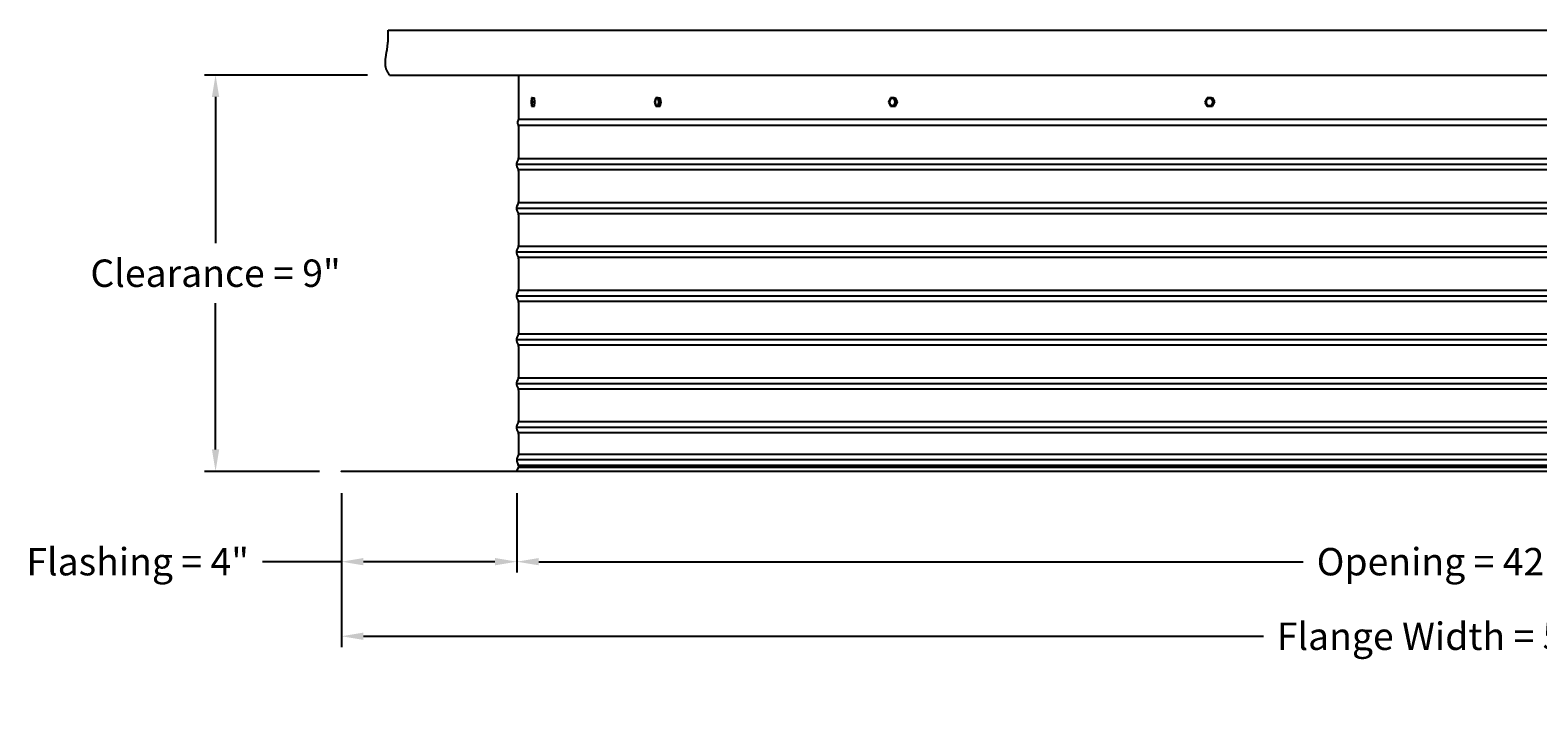
# Model space of a CAD drawing. Units: inches. Extents: x -26 to 139, y -6 to 29.
# Drawn here: x 70 to 105, y -6 to 10 of the extents above; entities that cross this region are included whole.
import ezdxf

# ---------------------------------------------------------------- set-up
doc = ezdxf.new("R2010")
doc.units = ezdxf.units.IN
doc.header["$MEASUREMENT"] = 0
doc.layers.add('Aura Vent', color=250, linetype='Continuous')
doc.layers.add('Dimension (ANSI)', color=5, linetype='Continuous')
doc.styles.add('Arial', font='arial.ttf')
doc.dimstyles.new('Dimensions', dxfattribs={"dimtxt": 0.15625, "dimasz": 0.125, "dimexe": 0.0625, "dimexo": 0.125, "dimgap": 0.09, "dimtad": 0, "dimtih": 1, "dimtoh": 1, "dimzin": 0, "dimdsep": 46, "dimlunit": 5, "dimtxsty": 'Arial', "dimcen": 0, "dimadec": 0, "dimazin": 0, "dimtfac": 1, "dimtofl": 0, "dimtmove": 0, "dimatfit": 3, "dimfxl": 1, "dimfrac": 2, "dimtolj": 1, "dimtzin": 0, "dimarcsym": 0})

# ---------------------------------------------------------------- blocks, each defined once
blk = doc.blocks.new('*D34')
at = {"layer": 'Defpoints', "color": 0, "transparency": 16777216}
for p in [(77.584, 0.042), (81.584, 0.044), (81.584, -2.018)]:
    blk.add_point(p, dxfattribs=at)
at = {"layer": 'Dimension (ANSI)', "color": 0, "lineweight": -2, "transparency": 16777216}
for p, q in [((77.584, -0.458), (77.584, -2.268)), ((81.584, -0.456), (81.584, -2.268)), ((77.584, -2.018), (75.782, -2.018)), ((81.084, -2.018), (78.084, -2.018))]:
    blk.add_line(p, q, dxfattribs=at)
at = {"layer": 'Dimension (ANSI)', "color": 0, "transparency": 16777216}
for points in [[(78.084, -1.934), (78.084, -2.101), (77.584, -2.018)], [(81.084, -1.934), (81.084, -2.101), (81.584, -2.018)]]:
    blk.add_solid(points, dxfattribs=at)
at = {"layer": 'Dimension (ANSI)', "color": 0, "transparency": 16777216, "insert": (72.933, -2.018), "char_height": 0.625, "attachment_point": 5, "style": 'Arial'}
blk.add_mtext('\\A1;Flashing = 4"', dxfattribs=at)
blk = doc.blocks.new('*D39')
at = {"layer": 'Defpoints', "color": 0, "transparency": 16777216}
for p in [(81.584, 0.044), (123.669, 0.044), (123.669, -2.018)]:
    blk.add_point(p, dxfattribs=at)
at = {"layer": 'Dimension (ANSI)', "color": 0, "lineweight": -2, "transparency": 16777216}
for p, q in [((81.584, -0.456), (81.584, -2.268)), ((123.669, -0.456), (123.669, -2.268)), ((82.084, -2.018), (99.52, -2.018)), ((123.169, -2.018), (105.734, -2.018))]:
    blk.add_line(p, q, dxfattribs=at)
at = {"layer": 'Dimension (ANSI)', "color": 0, "transparency": 16777216}
for points in [[(82.084, -1.934), (82.084, -2.101), (81.584, -2.018)], [(123.169, -1.934), (123.169, -2.101), (123.669, -2.018)]]:
    blk.add_solid(points, dxfattribs=at)
at = {"layer": 'Dimension (ANSI)', "color": 0, "transparency": 16777216, "insert": (102.627, -2.018), "char_height": 0.625, "attachment_point": 5, "style": 'Arial'}
blk.add_mtext('\\A1;Opening = 42"', dxfattribs=at)
blk = doc.blocks.new('*D31')
at = {"layer": 'Defpoints', "color": 0, "transparency": 16777216}
for p in [(77.584, 0.044), (127.669, 0.04), (127.669, -3.719)]:
    blk.add_point(p, dxfattribs=at)
at = {"layer": 'Dimension (ANSI)', "color": 0, "lineweight": -2, "transparency": 16777216}
for p, q in [((77.584, -0.456), (77.584, -3.969)), ((127.669, -0.46), (127.669, -3.969)), ((78.084, -3.719), (98.613, -3.719)), ((127.169, -3.719), (106.641, -3.719))]:
    blk.add_line(p, q, dxfattribs=at)
at = {"layer": 'Dimension (ANSI)', "color": 0, "transparency": 16777216}
for points in [[(78.084, -3.635), (78.084, -3.802), (77.584, -3.719)], [(127.169, -3.635), (127.169, -3.802), (127.669, -3.719)]]:
    blk.add_solid(points, dxfattribs=at)
at = {"layer": 'Dimension (ANSI)', "color": 0, "transparency": 16777216, "insert": (102.627, -3.719), "char_height": 0.625, "attachment_point": 5, "style": 'Arial'}
blk.add_mtext('\\A1;Flange Width = 50"', dxfattribs=at)
blk = doc.blocks.new('*D32')
at = {"layer": 'Defpoints', "color": 0, "transparency": 16777216}
for p in [(78.679, 9.084), (74.71, 0.042), (77.584, 0.042)]:
    blk.add_point(p, dxfattribs=at)
at = {"layer": 'Dimension (ANSI)', "color": 0, "lineweight": -2, "transparency": 16777216}
for p, q in [((78.179, 9.084), (74.46, 9.084)), ((74.71, 8.584), (74.71, 5.246)), ((74.71, 0.542), (74.71, 3.88)), ((77.084, 0.042), (74.46, 0.042))]:
    blk.add_line(p, q, dxfattribs=at)
at = {"layer": 'Dimension (ANSI)', "color": 0, "transparency": 16777216}
for points in [[(74.627, 8.584), (74.793, 8.584), (74.71, 9.084)], [(74.627, 0.542), (74.793, 0.542), (74.71, 0.042)]]:
    blk.add_solid(points, dxfattribs=at)
at = {"layer": 'Dimension (ANSI)', "color": 0, "transparency": 16777216, "insert": (74.71, 4.563), "char_height": 0.625, "attachment_point": 5, "style": 'Arial'}
blk.add_mtext('\\A1;Clearance = 9"', dxfattribs=at)

msp = doc.modelspace()

# ---------------------------------------------------------------- linework, layer by layer
at = {"layer": 'Aura Vent'}
for p, q in [((123.669, 7.04), (81.58, 7.04)), ((123.669, 6.04), (81.58, 6.04)), ((123.669, 5.04), (81.58, 5.04)), ((123.669, 4.04), (81.58, 4.04)), ((123.669, 3.04), (81.58, 3.04)), ((123.669, 2.04), (81.58, 2.04)), ((123.669, 1.04), (81.58, 1.04)), ((123.623, 0.427), (81.626, 0.427)), ((123.66, 0.302), (81.589, 0.302)), ((123.626, 0.177), (81.623, 0.177)), ((123.625, 0.132), (81.624, 0.132))]:
    msp.add_line(p, q, dxfattribs=at)
for points in [[(78.679, 9.084), (78.67, 9.097), (78.661, 9.111), (78.653, 9.125), (78.645, 9.138), (78.638, 9.151), (78.631, 9.164), (78.625, 9.176), (78.619, 9.189), (78.614, 9.201), (78.609, 9.213), (78.605, 9.226), (78.601, 9.238), (78.598, 9.25), (78.595, 9.262), (78.592, 9.273), (78.59, 9.285), (78.588, 9.297), (78.587, 9.309), (78.585, 9.321), (78.584, 9.333), (78.584, 9.345), (78.584, 9.357), (78.584, 9.369), (78.584, 9.381), (78.584, 9.393), (78.585, 9.405), (78.587, 9.43), (78.59, 9.456), (78.594, 9.483), (78.612, 9.599), (78.623, 9.664), (78.633, 9.736), (78.642, 9.816), (78.645, 9.859), (78.648, 9.903), (78.65, 9.951), (78.651, 10.001), (78.651, 10.053), (78.65, 10.108)], [(78.65, 10.108), (126.599, 10.108)], [(78.679, 9.084), (102.623, 9.084), (126.57, 9.084)], [(81.625, 8.067), (81.625, 9.084)], [(81.917, 8.563), (81.907, 8.465)], [(81.907, 8.465), (81.916, 8.371)], [(81.916, 8.371), (81.935, 8.374)], [(81.916, 8.371), (81.966, 8.371)], [(81.936, 8.566), (81.917, 8.563)], [(81.935, 8.374), (81.945, 8.471)], [(81.935, 8.374), (81.985, 8.374)], [(81.936, 8.566), (81.985, 8.565)], [(81.945, 8.471), (81.936, 8.566)], [(81.945, 8.471), (81.994, 8.471)], [(81.966, 8.371), (81.982, 8.373)], [(81.994, 8.471), (81.985, 8.565)], [(81.985, 8.374), (81.994, 8.471)], [(84.752, 8.563), (84.725, 8.465)], [(84.725, 8.465), (84.753, 8.371)], [(84.807, 8.566), (84.752, 8.563)], [(84.753, 8.371), (84.808, 8.374)], [(84.753, 8.371), (84.797, 8.371)], [(84.797, 8.371), (84.852, 8.374)], [(84.807, 8.566), (84.85, 8.565)], [(84.835, 8.472), (84.807, 8.565)], [(84.808, 8.374), (84.835, 8.471)], [(84.808, 8.374), (84.852, 8.374)], [(84.835, 8.471), (84.878, 8.471)], [(84.878, 8.471), (84.85, 8.565)], [(84.852, 8.374), (84.878, 8.471)], [(90.104, 8.563), (90.064, 8.465)], [(90.064, 8.465), (90.107, 8.371)], [(90.189, 8.566), (90.104, 8.563)], [(90.107, 8.371), (90.192, 8.374)], [(90.107, 8.371), (90.14, 8.371)], [(90.14, 8.371), (90.209, 8.373)], [(90.146, 8.387), (90.145, 8.387), (90.144, 8.387), (90.143, 8.387), (90.141, 8.387)], [(90.189, 8.566), (90.221, 8.565)], [(90.232, 8.471), (90.189, 8.566)], [(90.192, 8.374), (90.232, 8.471)], [(90.192, 8.374), (90.224, 8.374)], [(90.265, 8.471), (90.221, 8.565)], [(90.224, 8.374), (90.265, 8.471)], [(90.232, 8.471), (90.265, 8.471)], [(97.329, 8.563), (97.279, 8.465)], [(97.279, 8.465), (97.333, 8.371)], [(97.433, 8.566), (97.329, 8.563)], [(97.333, 8.371), (97.437, 8.374)], [(97.364, 8.389), (97.363, 8.39), (97.361, 8.39)], [(97.433, 8.566), (97.45, 8.565)], [(97.486, 8.472), (97.433, 8.565)], [(97.437, 8.374), (97.486, 8.471)], [(97.437, 8.374), (97.454, 8.374)], [(97.504, 8.471), (97.45, 8.565)], [(97.454, 8.374), (97.504, 8.471)], [(97.487, 8.471), (97.504, 8.471)], [(81.58, 1.04), (81.58, 1.042), (81.58, 1.044), (81.58, 1.046), (81.58, 1.048), (81.58, 1.05), (81.581, 1.052), (81.581, 1.054), (81.581, 1.056), (81.581, 1.058), (81.582, 1.06), (81.582, 1.063), (81.583, 1.065), (81.584, 1.069), (81.585, 1.074), (81.586, 1.078), (81.588, 1.083), (81.59, 1.088), (81.594, 1.098), (81.611, 1.141), (81.615, 1.151), (81.617, 1.156), (81.618, 1.16), (81.619, 1.162), (81.62, 1.165), (81.621, 1.167), (81.621, 1.169), (81.622, 1.172), (81.622, 1.175), (81.623, 1.178), (81.623, 1.182), (81.624, 1.186), (81.624, 1.19), (81.625, 1.201), (81.626, 1.232), (81.627, 1.544), (81.626, 1.856), (81.625, 1.887), (81.624, 1.898), (81.624, 1.902), (81.623, 1.906), (81.623, 1.91), (81.622, 1.913), (81.622, 1.916), (81.621, 1.919), (81.621, 1.921), (81.62, 1.923), (81.619, 1.926), (81.618, 1.928), (81.617, 1.932), (81.615, 1.937), (81.611, 1.947), (81.594, 1.99), (81.59, 2), (81.588, 2.005), (81.586, 2.01), (81.585, 2.014), (81.584, 2.019), (81.583, 2.023), (81.582, 2.025), (81.582, 2.028), (81.581, 2.03), (81.581, 2.032), (81.581, 2.034), (81.581, 2.036), (81.58, 2.038), (81.58, 2.04), (81.58, 2.042), (81.58, 2.044), (81.58, 2.046), (81.58, 2.048), (81.58, 2.05), (81.581, 2.052), (81.581, 2.054), (81.581, 2.056), (81.581, 2.058), (81.582, 2.06), (81.582, 2.063), (81.583, 2.065), (81.584, 2.069), (81.585, 2.074), (81.586, 2.078), (81.588, 2.083), (81.59, 2.088), (81.594, 2.098), (81.611, 2.141), (81.615, 2.151), (81.617, 2.156), (81.618, 2.16), (81.619, 2.162), (81.62, 2.165), (81.621, 2.167), (81.621, 2.169), (81.622, 2.172), (81.622, 2.175), (81.623, 2.178), (81.623, 2.182), (81.624, 2.186), (81.624, 2.19), (81.625, 2.201), (81.626, 2.232), (81.627, 2.544), (81.626, 2.856), (81.625, 2.887), (81.624, 2.898), (81.624, 2.902), (81.623, 2.906), (81.623, 2.91), (81.622, 2.913), (81.622, 2.916), (81.621, 2.919), (81.621, 2.921), (81.62, 2.923), (81.619, 2.926), (81.618, 2.928), (81.617, 2.932), (81.615, 2.937), (81.611, 2.947), (81.594, 2.99), (81.59, 3), (81.588, 3.005), (81.586, 3.01), (81.585, 3.014), (81.584, 3.019), (81.583, 3.023), (81.582, 3.025), (81.582, 3.028), (81.581, 3.03), (81.581, 3.032), (81.581, 3.034), (81.581, 3.036), (81.58, 3.038), (81.58, 3.04), (81.58, 3.042), (81.58, 3.044), (81.58, 3.046), (81.58, 3.048), (81.58, 3.05), (81.581, 3.052), (81.581, 3.054), (81.581, 3.056), (81.581, 3.058), (81.582, 3.06), (81.582, 3.063), (81.583, 3.065), (81.584, 3.069), (81.585, 3.074), (81.586, 3.078), (81.588, 3.083), (81.59, 3.088), (81.594, 3.098), (81.611, 3.141), (81.615, 3.151), (81.617, 3.156), (81.618, 3.16), (81.619, 3.162), (81.62, 3.165), (81.621, 3.167), (81.621, 3.169), (81.622, 3.172), (81.622, 3.175), (81.623, 3.178), (81.623, 3.182), (81.624, 3.186), (81.624, 3.19), (81.625, 3.201), (81.626, 3.232), (81.627, 3.544), (81.626, 3.856), (81.625, 3.887), (81.624, 3.898), (81.624, 3.902), (81.623, 3.906), (81.623, 3.91), (81.622, 3.913), (81.622, 3.916), (81.621, 3.919), (81.621, 3.921), (81.62, 3.923), (81.619, 3.926), (81.618, 3.928), (81.617, 3.932), (81.615, 3.937), (81.611, 3.947), (81.594, 3.99), (81.59, 4), (81.588, 4.005), (81.586, 4.01), (81.585, 4.014), (81.584, 4.019), (81.583, 4.023), (81.582, 4.025), (81.582, 4.028), (81.581, 4.03), (81.581, 4.032), (81.581, 4.034), (81.581, 4.036), (81.58, 4.038), (81.58, 4.04), (81.58, 4.042), (81.58, 4.044), (81.58, 4.046), (81.58, 4.048), (81.58, 4.05), (81.581, 4.052), (81.581, 4.054), (81.581, 4.056), (81.581, 4.058), (81.582, 4.06), (81.582, 4.063), (81.583, 4.065), (81.584, 4.069), (81.585, 4.074), (81.586, 4.078), (81.588, 4.083), (81.59, 4.088), (81.594, 4.098), (81.611, 4.141), (81.615, 4.151), (81.617, 4.156), (81.618, 4.16), (81.619, 4.162), (81.62, 4.165), (81.621, 4.167), (81.621, 4.169), (81.622, 4.172), (81.622, 4.175), (81.623, 4.178), (81.623, 4.182), (81.624, 4.186), (81.624, 4.19), (81.625, 4.201), (81.626, 4.232), (81.627, 4.544), (81.626, 4.856), (81.625, 4.887), (81.624, 4.898), (81.624, 4.902), (81.623, 4.906), (81.623, 4.91), (81.622, 4.913), (81.622, 4.916), (81.621, 4.919), (81.621, 4.921), (81.62, 4.923), (81.619, 4.926), (81.618, 4.928), (81.617, 4.932), (81.615, 4.937), (81.611, 4.947), (81.594, 4.99), (81.59, 5), (81.588, 5.005), (81.586, 5.01), (81.585, 5.014), (81.584, 5.019), (81.583, 5.023), (81.582, 5.025), (81.582, 5.028), (81.581, 5.03), (81.581, 5.032), (81.581, 5.034), (81.581, 5.036), (81.58, 5.038), (81.58, 5.04), (81.58, 5.042), (81.58, 5.044), (81.58, 5.046), (81.58, 5.048), (81.58, 5.05), (81.581, 5.052), (81.581, 5.054), (81.581, 5.056), (81.581, 5.058), (81.582, 5.06), (81.582, 5.063), (81.583, 5.065), (81.584, 5.069), (81.585, 5.074), (81.586, 5.078), (81.588, 5.083), (81.59, 5.088), (81.594, 5.098), (81.611, 5.141), (81.615, 5.151), (81.617, 5.156), (81.618, 5.16), (81.619, 5.162), (81.62, 5.165), (81.621, 5.167), (81.621, 5.169), (81.622, 5.172), (81.622, 5.175), (81.623, 5.178), (81.623, 5.182), (81.624, 5.186), (81.624, 5.19), (81.625, 5.201), (81.626, 5.232), (81.627, 5.544), (81.626, 5.856), (81.625, 5.887), (81.624, 5.898), (81.624, 5.902), (81.623, 5.906), (81.623, 5.91), (81.622, 5.913), (81.622, 5.916), (81.621, 5.919), (81.621, 5.921), (81.62, 5.923), (81.619, 5.926), (81.618, 5.928), (81.617, 5.932), (81.615, 5.937), (81.611, 5.947), (81.594, 5.99), (81.59, 6), (81.588, 6.005), (81.586, 6.01), (81.585, 6.014), (81.584, 6.019), (81.583, 6.023), (81.582, 6.025), (81.582, 6.028), (81.581, 6.03), (81.581, 6.032), (81.581, 6.034), (81.581, 6.036), (81.58, 6.038), (81.58, 6.04), (81.58, 6.042), (81.58, 6.044), (81.58, 6.046), (81.58, 6.048), (81.58, 6.05), (81.581, 6.052), (81.581, 6.054), (81.581, 6.056), (81.581, 6.058), (81.582, 6.06), (81.582, 6.063), (81.583, 6.065), (81.584, 6.069), (81.585, 6.074), (81.586, 6.078), (81.588, 6.083), (81.59, 6.088), (81.594, 6.098), (81.611, 6.141), (81.615, 6.151), (81.617, 6.156), (81.618, 6.16), (81.619, 6.162), (81.62, 6.165), (81.621, 6.167), (81.621, 6.169), (81.622, 6.172), (81.622, 6.175), (81.623, 6.178), (81.623, 6.182), (81.624, 6.186), (81.624, 6.19), (81.625, 6.201), (81.626, 6.232), (81.627, 6.544), (81.626, 6.856), (81.625, 6.887), (81.624, 6.898), (81.624, 6.902), (81.623, 6.906), (81.623, 6.91), (81.622, 6.913), (81.622, 6.916), (81.621, 6.919), (81.621, 6.921), (81.62, 6.923), (81.619, 6.926), (81.618, 6.928), (81.617, 6.932), (81.615, 6.937), (81.611, 6.947), (81.594, 6.99), (81.59, 7), (81.588, 7.005), (81.586, 7.01), (81.585, 7.014), (81.584, 7.019), (81.583, 7.023), (81.582, 7.025), (81.582, 7.028), (81.581, 7.03), (81.581, 7.032), (81.581, 7.034), (81.581, 7.036), (81.58, 7.038), (81.58, 7.04), (81.58, 7.042), (81.58, 7.044), (81.58, 7.046), (81.58, 7.048), (81.58, 7.05), (81.581, 7.052), (81.581, 7.054), (81.581, 7.056), (81.581, 7.058), (81.582, 7.06), (81.582, 7.063), (81.583, 7.065), (81.584, 7.069), (81.585, 7.074), (81.586, 7.078), (81.588, 7.083), (81.59, 7.088), (81.594, 7.098), (81.611, 7.141), (81.615, 7.151), (81.617, 7.156), (81.618, 7.16), (81.619, 7.162), (81.62, 7.165), (81.621, 7.167), (81.621, 7.169), (81.622, 7.172), (81.622, 7.175), (81.623, 7.178), (81.623, 7.182), (81.624, 7.186), (81.624, 7.19), (81.625, 7.201), (81.626, 7.232), (81.627, 7.544), (81.627, 7.564), (81.626, 7.876), (81.625, 7.907), (81.624, 7.918), (81.624, 7.922), (81.623, 7.927), (81.623, 7.93), (81.622, 7.933), (81.622, 7.936), (81.621, 7.939), (81.621, 7.941), (81.62, 7.944), (81.619, 7.946), (81.618, 7.948), (81.614, 7.959), (81.612, 7.965), (81.611, 7.968), (81.61, 7.971), (81.609, 7.974), (81.609, 7.977), (81.608, 7.98), (81.607, 7.983), (81.607, 7.987), (81.606, 7.99), (81.606, 7.991), (81.606, 7.993), (81.606, 7.995), (81.606, 7.997), (81.606, 7.998), (81.606, 8), (81.606, 8.002), (81.606, 8.004), (81.606, 8.006), (81.606, 8.007), (81.606, 8.009), (81.606, 8.011), (81.607, 8.013), (81.607, 8.015), (81.607, 8.017), (81.608, 8.019), (81.608, 8.023), (81.609, 8.028), (81.611, 8.032), (81.612, 8.037), (81.613, 8.041), (81.615, 8.046), (81.617, 8.051), (81.62, 8.056), (81.622, 8.062), (81.623, 8.067)], [(123.627, 7.93), (81.623, 7.93)], [(123.625, 8.067), (102.625, 8.067), (81.625, 8.067)], [(123.628, 7.171), (81.621, 7.171)], [(123.629, 6.921), (81.621, 6.921)], [(123.628, 6.171), (81.621, 6.171)], [(123.629, 5.921), (81.621, 5.921)], [(123.628, 5.171), (81.621, 5.171)], [(123.629, 4.921), (81.621, 4.921)], [(123.628, 4.171), (81.621, 4.171)], [(123.629, 3.921), (81.621, 3.921)], [(123.628, 3.171), (81.621, 3.171)], [(123.629, 2.921), (81.621, 2.921)], [(123.628, 2.171), (81.621, 2.171)], [(123.629, 1.921), (81.621, 1.921)], [(81.582, 0.048), (81.623, 0.129), (81.623, 0.13), (81.624, 0.13), (81.624, 0.131), (81.624, 0.131), (81.624, 0.132), (81.624, 0.132), (81.624, 0.133), (81.624, 0.133), (81.624, 0.133), (81.624, 0.134), (81.625, 0.134), (81.625, 0.134), (81.625, 0.134), (81.625, 0.134), (81.625, 0.135), (81.625, 0.135), (81.625, 0.135), (81.625, 0.136), (81.625, 0.137), (81.625, 0.163), (81.625, 0.167), (81.625, 0.168), (81.624, 0.17), (81.624, 0.17), (81.624, 0.171), (81.624, 0.172), (81.624, 0.173), (81.624, 0.173), (81.624, 0.174), (81.624, 0.174), (81.624, 0.175), (81.623, 0.176), (81.623, 0.177), (81.622, 0.179), (81.604, 0.23), (81.6, 0.243), (81.598, 0.25), (81.596, 0.257), (81.594, 0.263), (81.593, 0.269), (81.592, 0.275), (81.591, 0.282), (81.59, 0.288), (81.59, 0.291), (81.589, 0.294), (81.589, 0.297), (81.589, 0.301), (81.589, 0.304), (81.589, 0.307), (81.589, 0.31), (81.589, 0.314), (81.589, 0.317), (81.589, 0.32), (81.59, 0.323), (81.59, 0.327), (81.591, 0.33), (81.591, 0.333), (81.592, 0.336), (81.592, 0.339), (81.594, 0.346), (81.596, 0.352), (81.597, 0.358), (81.599, 0.364), (81.601, 0.37), (81.604, 0.376), (81.606, 0.382), (81.61, 0.391), (81.62, 0.41), (81.624, 0.42), (81.625, 0.421), (81.625, 0.422), (81.625, 0.422), (81.626, 0.423), (81.626, 0.423), (81.626, 0.424), (81.626, 0.424), (81.626, 0.425), (81.626, 0.425), (81.626, 0.425), (81.626, 0.426), (81.626, 0.426), (81.626, 0.426), (81.626, 0.426), (81.626, 0.427), (81.626, 0.428), (81.626, 0.429), (81.627, 0.544), (81.626, 0.856), (81.625, 0.887), (81.624, 0.898), (81.624, 0.902), (81.623, 0.906), (81.623, 0.91), (81.622, 0.913), (81.622, 0.916), (81.621, 0.919), (81.621, 0.921), (81.62, 0.923), (81.619, 0.926), (81.618, 0.928), (81.617, 0.932), (81.615, 0.937), (81.611, 0.947), (81.594, 0.99), (81.59, 1), (81.588, 1.005), (81.586, 1.01), (81.585, 1.014), (81.584, 1.019), (81.583, 1.023), (81.582, 1.025), (81.582, 1.028), (81.581, 1.03), (81.581, 1.032), (81.581, 1.034), (81.581, 1.036), (81.58, 1.038), (81.58, 1.04), (81.58, 1.04)], [(81.582, 0.048), (81.623, 0.129), (81.623, 0.13), (81.624, 0.13), (81.624, 0.131), (81.624, 0.131), (81.624, 0.132), (81.624, 0.132), (81.624, 0.133), (81.624, 0.133), (81.624, 0.133), (81.624, 0.134), (81.625, 0.134), (81.625, 0.134), (81.625, 0.134), (81.625, 0.134), (81.625, 0.135), (81.625, 0.135), (81.625, 0.135), (81.625, 0.136), (81.625, 0.137), (81.625, 0.163), (81.625, 0.167), (81.625, 0.168), (81.624, 0.17), (81.624, 0.17), (81.624, 0.171), (81.624, 0.172), (81.624, 0.173), (81.624, 0.173), (81.624, 0.174), (81.624, 0.174), (81.624, 0.175), (81.623, 0.176), (81.623, 0.177), (81.622, 0.179), (81.604, 0.23), (81.6, 0.243), (81.598, 0.25), (81.596, 0.257), (81.594, 0.263), (81.593, 0.269), (81.592, 0.275), (81.591, 0.282), (81.59, 0.288), (81.59, 0.291), (81.589, 0.294), (81.589, 0.297), (81.589, 0.301), (81.589, 0.304), (81.589, 0.307), (81.589, 0.31), (81.589, 0.314), (81.589, 0.317), (81.589, 0.32), (81.59, 0.323), (81.59, 0.327), (81.591, 0.33), (81.591, 0.333), (81.592, 0.336), (81.592, 0.339), (81.594, 0.346), (81.596, 0.352), (81.597, 0.358), (81.599, 0.364), (81.601, 0.37), (81.604, 0.376), (81.606, 0.382), (81.61, 0.391), (81.62, 0.41), (81.624, 0.42), (81.625, 0.421), (81.625, 0.422), (81.625, 0.422), (81.626, 0.423), (81.626, 0.423), (81.626, 0.424), (81.626, 0.424), (81.626, 0.425), (81.626, 0.425), (81.626, 0.425), (81.626, 0.426), (81.626, 0.426), (81.626, 0.426), (81.626, 0.426), (81.626, 0.427), (81.626, 0.428), (81.626, 0.429), (81.627, 0.544), (81.626, 0.856), (81.625, 0.887), (81.624, 0.898), (81.624, 0.902), (81.623, 0.906), (81.623, 0.91), (81.622, 0.913), (81.622, 0.916), (81.621, 0.919), (81.621, 0.921), (81.62, 0.923), (81.619, 0.926), (81.618, 0.928), (81.617, 0.932), (81.615, 0.937), (81.611, 0.947), (81.594, 0.99), (81.59, 1), (81.588, 1.005), (81.586, 1.01), (81.585, 1.014), (81.584, 1.019), (81.583, 1.023), (81.582, 1.025), (81.582, 1.028), (81.581, 1.03), (81.581, 1.032), (81.581, 1.034), (81.581, 1.036), (81.58, 1.038), (81.58, 1.04), (81.58, 1.04)], [(123.628, 1.171), (81.621, 1.171)], [(123.629, 0.921), (81.621, 0.921)]]:
    msp.add_lwpolyline(points, dxfattribs=at)
for points in [[(81.94, 8.461), (81.94, 8.476), (81.939, 8.492), (81.939, 8.5), (81.939, 8.507), (81.938, 8.515), (81.937, 8.521), (81.936, 8.527), (81.936, 8.53), (81.935, 8.533), (81.934, 8.536), (81.934, 8.538), (81.933, 8.54), (81.933, 8.541), (81.933, 8.542), (81.932, 8.543), (81.932, 8.544), (81.932, 8.544), (81.932, 8.545), (81.931, 8.546), (81.931, 8.546), (81.931, 8.547), (81.931, 8.547), (81.93, 8.547), (81.93, 8.548), (81.93, 8.548), (81.93, 8.548), (81.93, 8.548), (81.93, 8.548), (81.929, 8.549), (81.929, 8.549), (81.929, 8.549), (81.929, 8.549), (81.929, 8.549), (81.929, 8.549), (81.929, 8.55), (81.929, 8.55), (81.929, 8.55), (81.928, 8.55), (81.928, 8.55), (81.928, 8.55), (81.928, 8.55), (81.928, 8.55), (81.928, 8.55), (81.928, 8.55), (81.928, 8.55), (81.928, 8.55), (81.928, 8.55), (81.928, 8.55), (81.928, 8.55), (81.928, 8.55), (81.927, 8.55), (81.927, 8.55), (81.927, 8.55), (81.927, 8.55), (81.927, 8.55), (81.927, 8.55), (81.927, 8.55), (81.927, 8.55), (81.927, 8.55), (81.927, 8.55), (81.927, 8.55), (81.927, 8.55), (81.927, 8.55), (81.926, 8.55), (81.926, 8.55), (81.926, 8.55), (81.926, 8.55), (81.926, 8.55), (81.926, 8.55), (81.926, 8.55), (81.926, 8.55), (81.926, 8.55), (81.926, 8.55), (81.926, 8.55), (81.926, 8.55), (81.925, 8.55), (81.925, 8.55), (81.925, 8.55), (81.925, 8.55), (81.925, 8.55), (81.925, 8.55), (81.925, 8.55), (81.925, 8.55), (81.925, 8.55), (81.925, 8.55), (81.925, 8.55), (81.925, 8.55), (81.924, 8.55), (81.924, 8.549), (81.924, 8.549), (81.924, 8.549), (81.924, 8.549), (81.924, 8.549), (81.924, 8.549), (81.924, 8.549), (81.924, 8.549), (81.923, 8.548), (81.923, 8.548), (81.923, 8.548), (81.923, 8.548), (81.923, 8.547), (81.923, 8.547), (81.922, 8.547), (81.922, 8.546), (81.922, 8.546), (81.922, 8.545), (81.921, 8.544), (81.921, 8.543), (81.921, 8.543), (81.92, 8.542), (81.92, 8.541), (81.919, 8.539), (81.919, 8.536), (81.918, 8.534), (81.917, 8.531), (81.917, 8.528), (81.916, 8.525), (81.915, 8.519), (81.915, 8.512), (81.914, 8.505), (81.913, 8.498), (81.913, 8.49), (81.912, 8.475), (81.912, 8.46), (81.912, 8.445), (81.913, 8.437), (81.913, 8.43), (81.914, 8.422), (81.915, 8.416), (81.916, 8.409), (81.916, 8.407), (81.917, 8.404), (81.917, 8.401), (81.918, 8.399), (81.919, 8.397), (81.919, 8.396), (81.919, 8.395), (81.92, 8.394), (81.92, 8.393), (81.92, 8.392), (81.92, 8.392), (81.921, 8.391), (81.921, 8.39), (81.921, 8.39), (81.921, 8.39), (81.922, 8.39), (81.922, 8.389), (81.922, 8.389), (81.922, 8.389), (81.922, 8.389), (81.922, 8.388), (81.922, 8.388), (81.923, 8.388), (81.923, 8.388), (81.923, 8.388), (81.923, 8.387), (81.923, 8.387), (81.923, 8.387), (81.923, 8.387), (81.923, 8.387), (81.923, 8.387), (81.924, 8.387), (81.924, 8.387), (81.924, 8.387), (81.924, 8.387), (81.924, 8.387), (81.924, 8.387), (81.924, 8.387), (81.924, 8.387), (81.924, 8.387), (81.924, 8.387), (81.924, 8.387), (81.924, 8.387), (81.924, 8.387), (81.925, 8.386), (81.925, 8.386), (81.925, 8.386), (81.925, 8.386), (81.925, 8.386), (81.925, 8.386), (81.925, 8.386), (81.925, 8.386), (81.925, 8.386), (81.925, 8.386), (81.925, 8.386), (81.925, 8.386), (81.926, 8.386), (81.926, 8.386), (81.926, 8.386), (81.926, 8.386), (81.926, 8.386), (81.926, 8.386), (81.926, 8.386), (81.926, 8.386), (81.926, 8.386), (81.926, 8.387), (81.926, 8.387), (81.926, 8.387), (81.926, 8.387), (81.927, 8.387), (81.927, 8.387), (81.927, 8.387), (81.927, 8.387), (81.927, 8.387), (81.927, 8.387), (81.927, 8.387), (81.927, 8.387), (81.927, 8.387), (81.927, 8.387), (81.927, 8.387), (81.927, 8.387), (81.928, 8.387), (81.928, 8.387), (81.928, 8.388), (81.928, 8.388), (81.928, 8.388), (81.928, 8.388), (81.928, 8.388), (81.928, 8.388), (81.929, 8.389), (81.929, 8.389), (81.929, 8.389), (81.929, 8.389), (81.929, 8.39), (81.929, 8.39), (81.93, 8.39), (81.93, 8.39), (81.93, 8.391), (81.93, 8.392), (81.931, 8.393), (81.931, 8.393), (81.931, 8.394), (81.932, 8.395), (81.932, 8.396), (81.933, 8.398), (81.933, 8.401), (81.934, 8.403), (81.934, 8.406), (81.935, 8.408), (81.936, 8.411), (81.937, 8.418), (81.937, 8.425), (81.938, 8.432), (81.939, 8.439), (81.939, 8.447)], [(84.82, 8.461), (84.821, 8.465), (84.821, 8.469), (84.821, 8.473), (84.821, 8.476), (84.82, 8.48), (84.82, 8.484), (84.82, 8.488), (84.819, 8.492), (84.818, 8.496), (84.818, 8.5), (84.817, 8.504), (84.816, 8.507), (84.815, 8.511), (84.814, 8.515), (84.813, 8.518), (84.812, 8.52), (84.811, 8.521), (84.811, 8.523), (84.81, 8.524), (84.809, 8.526), (84.809, 8.527), (84.808, 8.529), (84.807, 8.53), (84.806, 8.532), (84.805, 8.533), (84.805, 8.534), (84.804, 8.536), (84.803, 8.537), (84.802, 8.538), (84.801, 8.539), (84.8, 8.54), (84.799, 8.541), (84.799, 8.542), (84.798, 8.543), (84.797, 8.544), (84.796, 8.544), (84.795, 8.545), (84.795, 8.545), (84.794, 8.545), (84.794, 8.546), (84.794, 8.546), (84.793, 8.546), (84.793, 8.547), (84.792, 8.547), (84.792, 8.547), (84.791, 8.548), (84.791, 8.548), (84.79, 8.548), (84.79, 8.548), (84.789, 8.548), (84.789, 8.549), (84.788, 8.549), (84.788, 8.549), (84.788, 8.549), (84.787, 8.549), (84.787, 8.55), (84.786, 8.55), (84.786, 8.55), (84.785, 8.55), (84.785, 8.55), (84.784, 8.55), (84.784, 8.55), (84.783, 8.55), (84.783, 8.55), (84.783, 8.55), (84.782, 8.55), (84.782, 8.55), (84.781, 8.55), (84.781, 8.55), (84.78, 8.55), (84.78, 8.55), (84.779, 8.55), (84.779, 8.55), (84.778, 8.55), (84.778, 8.55), (84.777, 8.55), (84.777, 8.55), (84.776, 8.55), (84.776, 8.55), (84.776, 8.55), (84.775, 8.55), (84.775, 8.55), (84.774, 8.549), (84.774, 8.549), (84.773, 8.549), (84.773, 8.549), (84.772, 8.549), (84.772, 8.549), (84.771, 8.548), (84.771, 8.548), (84.77, 8.548), (84.77, 8.548), (84.769, 8.547), (84.769, 8.547), (84.768, 8.547), (84.768, 8.546), (84.767, 8.546), (84.767, 8.546), (84.766, 8.545), (84.766, 8.545), (84.765, 8.545), (84.765, 8.544), (84.764, 8.543), (84.763, 8.543), (84.762, 8.542), (84.761, 8.541), (84.76, 8.54), (84.759, 8.539), (84.758, 8.538), (84.757, 8.536), (84.757, 8.535), (84.756, 8.534), (84.755, 8.533), (84.754, 8.531), (84.753, 8.53), (84.752, 8.528), (84.752, 8.527), (84.751, 8.525), (84.75, 8.524), (84.75, 8.522), (84.749, 8.521), (84.748, 8.519), (84.747, 8.516), (84.746, 8.512), (84.745, 8.509), (84.744, 8.505), (84.743, 8.501), (84.742, 8.498), (84.741, 8.494), (84.741, 8.49), (84.74, 8.486), (84.74, 8.483), (84.74, 8.479), (84.739, 8.475), (84.739, 8.472), (84.739, 8.468), (84.739, 8.464), (84.739, 8.46), (84.74, 8.457), (84.74, 8.453), (84.74, 8.449), (84.741, 8.445), (84.741, 8.441), (84.742, 8.437), (84.743, 8.433), (84.744, 8.43), (84.745, 8.426), (84.746, 8.422), (84.747, 8.419), (84.748, 8.417), (84.748, 8.416), (84.749, 8.414), (84.75, 8.412), (84.75, 8.411), (84.751, 8.409), (84.752, 8.408), (84.753, 8.407), (84.754, 8.405), (84.754, 8.404), (84.755, 8.403), (84.756, 8.401), (84.757, 8.4), (84.758, 8.399), (84.759, 8.398), (84.759, 8.397), (84.76, 8.396), (84.761, 8.395), (84.762, 8.394), (84.763, 8.393), (84.764, 8.392), (84.764, 8.392), (84.765, 8.392), (84.765, 8.391), (84.766, 8.391), (84.766, 8.391), (84.767, 8.39), (84.767, 8.39), (84.768, 8.39), (84.768, 8.39), (84.769, 8.389), (84.769, 8.389), (84.769, 8.389), (84.77, 8.389), (84.77, 8.388), (84.771, 8.388), (84.771, 8.388), (84.772, 8.388), (84.772, 8.388), (84.773, 8.387), (84.773, 8.387), (84.774, 8.387), (84.774, 8.387), (84.775, 8.387), (84.775, 8.387), (84.775, 8.387), (84.776, 8.387), (84.776, 8.387), (84.777, 8.387), (84.777, 8.386), (84.778, 8.386), (84.778, 8.386), (84.779, 8.386), (84.779, 8.386), (84.78, 8.386), (84.78, 8.386), (84.78, 8.386), (84.781, 8.386), (84.781, 8.386), (84.782, 8.387), (84.782, 8.387), (84.783, 8.387), (84.783, 8.387), (84.784, 8.387), (84.784, 8.387), (84.785, 8.387), (84.785, 8.387), (84.786, 8.387), (84.786, 8.388), (84.787, 8.388), (84.787, 8.388), (84.788, 8.388), (84.788, 8.388), (84.789, 8.389), (84.789, 8.389), (84.79, 8.389), (84.79, 8.389), (84.791, 8.39), (84.791, 8.39), (84.792, 8.39), (84.792, 8.39), (84.793, 8.391), (84.793, 8.391), (84.794, 8.391), (84.794, 8.392), (84.794, 8.392), (84.795, 8.393), (84.796, 8.393), (84.797, 8.394), (84.798, 8.395), (84.799, 8.396), (84.8, 8.397), (84.801, 8.398), (84.801, 8.399), (84.802, 8.401), (84.803, 8.402), (84.804, 8.403), (84.805, 8.404), (84.806, 8.406), (84.807, 8.407), (84.807, 8.408), (84.808, 8.41), (84.809, 8.411), (84.81, 8.413), (84.81, 8.415), (84.811, 8.416), (84.812, 8.418), (84.813, 8.421), (84.814, 8.425), (84.815, 8.428), (84.816, 8.432), (84.817, 8.435), (84.818, 8.439), (84.818, 8.443), (84.819, 8.447), (84.82, 8.45), (84.82, 8.454), (84.82, 8.458)], [(90.21, 8.461), (90.211, 8.465), (90.211, 8.469), (90.211, 8.471), (90.211, 8.473), (90.211, 8.474), (90.21, 8.476), (90.21, 8.478), (90.21, 8.48), (90.21, 8.482), (90.21, 8.484), (90.209, 8.486), (90.209, 8.488), (90.209, 8.49), (90.208, 8.492), (90.208, 8.494), (90.207, 8.496), (90.207, 8.498), (90.206, 8.5), (90.205, 8.502), (90.205, 8.504), (90.204, 8.505), (90.203, 8.507), (90.203, 8.509), (90.202, 8.511), (90.201, 8.513), (90.2, 8.515), (90.199, 8.516), (90.198, 8.518), (90.197, 8.52), (90.196, 8.521), (90.195, 8.523), (90.194, 8.524), (90.193, 8.526), (90.192, 8.527), (90.191, 8.529), (90.189, 8.53), (90.188, 8.532), (90.187, 8.533), (90.186, 8.534), (90.184, 8.536), (90.183, 8.537), (90.182, 8.538), (90.18, 8.539), (90.179, 8.54), (90.178, 8.541), (90.176, 8.542), (90.175, 8.543), (90.174, 8.544), (90.172, 8.544), (90.171, 8.545), (90.169, 8.546), (90.168, 8.546), (90.166, 8.547), (90.165, 8.548), (90.164, 8.548), (90.162, 8.548), (90.161, 8.549), (90.159, 8.549), (90.158, 8.55), (90.157, 8.55), (90.155, 8.55), (90.154, 8.55), (90.152, 8.55), (90.151, 8.55), (90.15, 8.55), (90.148, 8.55), (90.147, 8.55), (90.145, 8.55), (90.144, 8.55), (90.142, 8.55), (90.141, 8.55), (90.139, 8.55), (90.138, 8.549), (90.136, 8.549), (90.135, 8.549), (90.133, 8.548), (90.132, 8.548), (90.13, 8.547), (90.129, 8.546), (90.127, 8.546), (90.126, 8.545), (90.124, 8.544), (90.123, 8.543), (90.122, 8.543), (90.12, 8.542), (90.119, 8.541), (90.117, 8.54), (90.116, 8.539), (90.115, 8.538), (90.113, 8.536), (90.112, 8.535), (90.111, 8.534), (90.109, 8.533), (90.108, 8.531), (90.107, 8.53), (90.106, 8.528), (90.104, 8.527), (90.103, 8.525), (90.102, 8.524), (90.101, 8.522), (90.1, 8.521), (90.099, 8.519), (90.098, 8.517), (90.097, 8.516), (90.096, 8.514), (90.095, 8.512), (90.094, 8.51), (90.094, 8.509), (90.093, 8.507), (90.092, 8.505), (90.091, 8.503), (90.091, 8.501), (90.09, 8.5), (90.09, 8.498), (90.089, 8.496), (90.089, 8.494), (90.088, 8.492), (90.088, 8.49), (90.087, 8.488), (90.087, 8.486), (90.087, 8.485), (90.086, 8.483), (90.086, 8.481), (90.086, 8.479), (90.086, 8.475), (90.085, 8.472), (90.085, 8.468), (90.085, 8.466), (90.085, 8.464), (90.086, 8.462), (90.086, 8.46), (90.086, 8.459), (90.086, 8.457), (90.086, 8.455), (90.086, 8.453), (90.087, 8.451), (90.087, 8.449), (90.087, 8.447), (90.088, 8.445), (90.088, 8.443), (90.089, 8.441), (90.089, 8.439), (90.09, 8.437), (90.091, 8.435), (90.091, 8.433), (90.092, 8.431), (90.093, 8.43), (90.093, 8.428), (90.094, 8.426), (90.095, 8.424), (90.096, 8.422), (90.097, 8.421), (90.098, 8.419), (90.099, 8.417), (90.1, 8.416), (90.101, 8.414), (90.102, 8.412), (90.103, 8.411), (90.104, 8.409), (90.105, 8.408), (90.107, 8.407), (90.108, 8.405), (90.109, 8.404), (90.11, 8.403), (90.112, 8.401), (90.113, 8.4), (90.114, 8.399), (90.116, 8.398), (90.117, 8.397), (90.118, 8.396), (90.12, 8.395), (90.121, 8.394), (90.123, 8.393), (90.124, 8.392), (90.125, 8.392), (90.127, 8.391), (90.128, 8.39), (90.13, 8.39), (90.131, 8.389), (90.132, 8.389), (90.134, 8.388), (90.135, 8.388), (90.137, 8.388), (90.138, 8.387), (90.139, 8.387), (90.141, 8.387), (90.142, 8.387), (90.144, 8.387), (90.145, 8.386), (90.146, 8.386), (90.148, 8.386), (90.149, 8.386), (90.151, 8.386), (90.152, 8.387), (90.154, 8.387), (90.155, 8.387), (90.157, 8.387), (90.158, 8.388), (90.16, 8.388), (90.161, 8.388), (90.163, 8.389), (90.164, 8.389), (90.166, 8.39), (90.167, 8.39), (90.169, 8.391), (90.17, 8.392), (90.172, 8.393), (90.173, 8.393), (90.174, 8.394), (90.176, 8.395), (90.177, 8.396), (90.179, 8.397), (90.18, 8.398), (90.182, 8.399), (90.183, 8.401), (90.184, 8.402), (90.186, 8.403), (90.187, 8.404), (90.188, 8.406), (90.189, 8.407), (90.191, 8.408), (90.192, 8.41), (90.193, 8.411), (90.194, 8.413), (90.195, 8.415), (90.196, 8.416), (90.197, 8.418), (90.198, 8.419), (90.199, 8.421), (90.2, 8.423), (90.201, 8.425), (90.202, 8.426), (90.202, 8.428), (90.203, 8.43), (90.204, 8.432), (90.205, 8.434), (90.205, 8.435), (90.206, 8.437), (90.206, 8.439), (90.207, 8.441), (90.207, 8.443), (90.208, 8.445), (90.208, 8.447), (90.209, 8.449), (90.209, 8.45), (90.209, 8.452), (90.21, 8.454), (90.21, 8.456), (90.21, 8.458)], [(97.46, 8.461), (97.46, 8.463), (97.46, 8.465), (97.46, 8.467), (97.46, 8.469), (97.46, 8.47), (97.46, 8.472), (97.46, 8.474), (97.46, 8.476), (97.46, 8.478), (97.46, 8.48), (97.459, 8.482), (97.459, 8.484), (97.459, 8.485), (97.458, 8.487), (97.458, 8.489), (97.457, 8.491), (97.457, 8.493), (97.456, 8.495), (97.456, 8.497), (97.455, 8.499), (97.454, 8.501), (97.453, 8.503), (97.453, 8.504), (97.452, 8.506), (97.451, 8.508), (97.45, 8.51), (97.449, 8.512), (97.448, 8.513), (97.446, 8.515), (97.445, 8.517), (97.444, 8.519), (97.443, 8.52), (97.442, 8.522), (97.44, 8.523), (97.439, 8.525), (97.437, 8.526), (97.436, 8.528), (97.434, 8.529), (97.433, 8.531), (97.431, 8.532), (97.43, 8.533), (97.428, 8.534), (97.427, 8.536), (97.425, 8.537), (97.423, 8.538), (97.422, 8.539), (97.42, 8.54), (97.418, 8.541), (97.416, 8.542), (97.415, 8.543), (97.413, 8.544), (97.411, 8.544), (97.409, 8.545), (97.408, 8.546), (97.406, 8.546), (97.404, 8.547), (97.402, 8.548), (97.4, 8.548), (97.399, 8.549), (97.397, 8.549), (97.395, 8.549), (97.393, 8.55), (97.391, 8.55), (97.39, 8.55), (97.388, 8.55), (97.386, 8.55), (97.384, 8.55), (97.382, 8.55), (97.38, 8.55), (97.378, 8.55), (97.376, 8.55), (97.374, 8.55), (97.372, 8.549), (97.37, 8.549), (97.368, 8.549), (97.367, 8.548), (97.365, 8.548), (97.363, 8.547), (97.361, 8.547), (97.359, 8.546), (97.357, 8.545), (97.355, 8.545), (97.353, 8.544), (97.352, 8.543), (97.35, 8.542), (97.348, 8.541), (97.346, 8.54), (97.345, 8.539), (97.343, 8.538), (97.341, 8.537), (97.34, 8.536), (97.338, 8.535), (97.337, 8.534), (97.335, 8.533), (97.334, 8.531), (97.332, 8.53), (97.331, 8.529), (97.33, 8.528), (97.328, 8.526), (97.327, 8.525), (97.326, 8.523), (97.324, 8.522), (97.323, 8.52), (97.322, 8.519), (97.321, 8.517), (97.32, 8.516), (97.319, 8.514), (97.318, 8.512), (97.317, 8.511), (97.316, 8.509), (97.315, 8.507), (97.314, 8.505), (97.313, 8.504), (97.312, 8.502), (97.311, 8.5), (97.311, 8.498), (97.31, 8.496), (97.309, 8.494), (97.309, 8.493), (97.308, 8.491), (97.308, 8.489), (97.308, 8.487), (97.307, 8.485), (97.307, 8.483), (97.307, 8.481), (97.306, 8.479), (97.306, 8.477), (97.306, 8.475), (97.306, 8.474), (97.306, 8.472), (97.306, 8.47), (97.306, 8.468), (97.306, 8.466), (97.306, 8.465), (97.306, 8.463), (97.306, 8.461), (97.306, 8.459), (97.306, 8.457), (97.306, 8.455), (97.307, 8.453), (97.307, 8.451), (97.307, 8.449), (97.308, 8.448), (97.308, 8.446), (97.309, 8.444), (97.31, 8.442), (97.31, 8.44), (97.311, 8.438), (97.312, 8.436), (97.312, 8.434), (97.313, 8.432), (97.314, 8.431), (97.315, 8.429), (97.316, 8.427), (97.317, 8.425), (97.318, 8.423), (97.319, 8.422), (97.32, 8.42), (97.322, 8.418), (97.323, 8.417), (97.324, 8.415), (97.326, 8.414), (97.327, 8.412), (97.328, 8.411), (97.33, 8.409), (97.331, 8.408), (97.333, 8.406), (97.334, 8.405), (97.336, 8.404), (97.337, 8.402), (97.339, 8.401), (97.341, 8.4), (97.342, 8.399), (97.344, 8.398), (97.346, 8.397), (97.348, 8.396), (97.349, 8.395), (97.351, 8.394), (97.353, 8.393), (97.355, 8.392), (97.356, 8.392), (97.358, 8.391), (97.36, 8.39), (97.362, 8.39), (97.364, 8.389), (97.365, 8.389), (97.367, 8.388), (97.369, 8.388), (97.371, 8.387), (97.373, 8.387), (97.374, 8.387), (97.376, 8.387), (97.378, 8.387), (97.38, 8.387), (97.382, 8.387), (97.384, 8.387), (97.386, 8.387), (97.388, 8.387), (97.39, 8.387), (97.391, 8.387), (97.393, 8.388), (97.395, 8.388), (97.397, 8.388), (97.399, 8.389), (97.401, 8.389), (97.403, 8.39), (97.405, 8.39), (97.407, 8.391), (97.409, 8.392), (97.41, 8.392), (97.412, 8.393), (97.414, 8.394), (97.416, 8.395), (97.418, 8.396), (97.419, 8.397), (97.421, 8.398), (97.423, 8.399), (97.424, 8.4), (97.426, 8.401), (97.427, 8.402), (97.429, 8.403), (97.431, 8.404), (97.432, 8.405), (97.433, 8.407), (97.435, 8.408), (97.436, 8.409), (97.438, 8.411), (97.439, 8.412), (97.44, 8.413), (97.441, 8.415), (97.443, 8.416), (97.444, 8.418), (97.445, 8.42), (97.446, 8.421), (97.447, 8.423), (97.448, 8.424), (97.449, 8.426), (97.45, 8.428), (97.451, 8.43), (97.452, 8.431), (97.453, 8.433), (97.454, 8.435), (97.454, 8.437), (97.455, 8.439), (97.456, 8.441), (97.456, 8.442), (97.457, 8.444), (97.457, 8.446), (97.458, 8.448), (97.458, 8.45), (97.459, 8.452), (97.459, 8.454), (97.459, 8.456), (97.459, 8.458), (97.459, 8.46)], [(102.625, 0.04), (77.582, 0.04), (77.582, 0.044), (102.625, 0.044), (127.667, 0.044), (127.667, 0.04)]]:
    msp.add_lwpolyline(points, close=True, dxfattribs=at)

# ---------------------------------------------------------------- dimensions: what is measured, and where the dimension line sits
at = {"layer": 'Dimension (ANSI)', "color": 5}
dim = msp.add_linear_dim(base=(74.71, 0.042), p1=(78.679, 9.084), p2=(77.584, 0.042), angle=90, text='Clearance = <>', dimstyle='Dimensions', override={"dimpost": '"'}, dxfattribs=at)
dim.commit()
dim.dimension.update_dxf_attribs({"geometry": '*D32', "text_midpoint": (74.71, 4.563)})
dim = msp.add_linear_dim(base=(81.584, -2.018), p1=(77.584, 0.042), p2=(81.584, 0.044), text='Flashing = <>', dimstyle='Dimensions', override={"dimpost": '"'}, dxfattribs=at)
dim.commit()
dim.dimension.update_dxf_attribs({"geometry": '*D34', "text_midpoint": (72.933, -2.018), "dimtype": 160})
for base, p1, p2, text, picture, middle in [((127.669, -3.7187), (77.5844, 0.0437), (127.669, 0.04), 'Flange Width = <>', '*D31', (102.6267, -3.7187)), ((123.669, -2.0176), (81.5844, 0.044), (123.669, 0.044), 'Opening = <>', '*D39', (102.6267, -2.0176))]:
    dim = msp.add_linear_dim(base=base, p1=p1, p2=p2, text=text, dimstyle='Dimensions', override={"dimpost": '"'}, dxfattribs=at)
    dim.commit()
    dim.dimension.update_dxf_attribs({"geometry": picture, "text_midpoint": middle})

doc.saveas('drawing.dxf')
